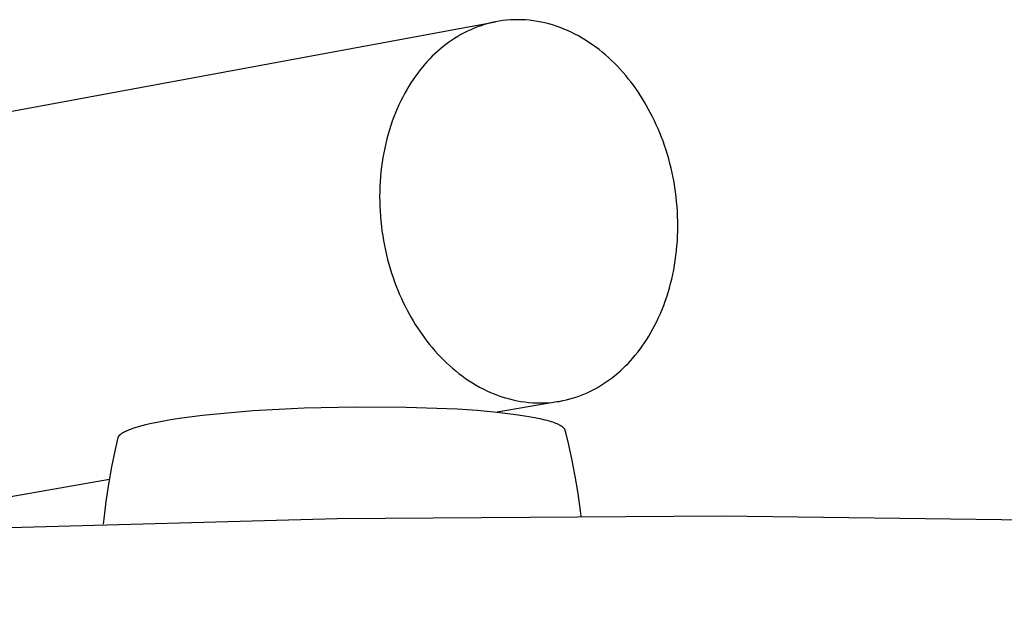
# Model space of a CAD drawing. Units: millimetres. Extents: x -820 to 474, y -1448 to 1533.
# Drawn here: x -475 to -404, y -190 to -147 of the extents above; entities that cross this region are included whole.
import ezdxf

# ---------------------------------------------------------------- set-up
doc = ezdxf.new("R2010")
doc.units = ezdxf.units.MM
doc.header["$MEASUREMENT"] = 0
doc.layers.add('Default', color=7, linetype='Continuous', true_color=0x000000)

msp = doc.modelspace()

# ---------------------------------------------------------------- linework, layer by layer
at = {"layer": 'Default', "color": 7, "true_color": 0xffffff}
for p, q in [((-672.225, -189.563), (-440.605, -146.771)), ((-441.398, -146.968), (-441.653, -147.049)), ((-441.14, -146.895), (-441.398, -146.968)), ((-440.879, -146.83), (-441.14, -146.895)), ((-440.615, -146.773), (-440.879, -146.83)), ((-440.349, -146.725), (-440.615, -146.773)), ((-440.08, -146.685), (-440.349, -146.725)), ((-439.81, -146.655), (-440.08, -146.685)), ((-439.537, -146.633), (-439.81, -146.655)), ((-439.263, -146.62), (-439.537, -146.633)), ((-438.988, -146.617), (-439.263, -146.62)), ((-438.711, -146.623), (-438.988, -146.617)), ((-438.434, -146.637), (-438.711, -146.623)), ((-438.156, -146.661), (-438.434, -146.637)), ((-437.878, -146.695), (-438.156, -146.661)), ((-437.6, -146.737), (-437.878, -146.695)), ((-437.322, -146.789), (-437.6, -146.737)), ((-437.045, -146.849), (-437.322, -146.789)), ((-436.769, -146.919), (-437.045, -146.849)), ((-436.494, -146.998), (-436.769, -146.919)), ((-442.872, -147.568), (-443.104, -147.693)), ((-442.636, -147.45), (-442.872, -147.568)), ((-442.396, -147.339), (-442.636, -147.45)), ((-442.152, -147.235), (-442.396, -147.339)), ((-441.904, -147.138), (-442.152, -147.235)), ((-441.653, -147.049), (-441.904, -147.138)), ((-436.221, -147.086), (-436.494, -146.998)), ((-435.949, -147.182), (-436.221, -147.086)), ((-435.679, -147.288), (-435.949, -147.182)), ((-435.411, -147.401), (-435.679, -147.288)), ((-435.146, -147.523), (-435.411, -147.401)), ((-434.884, -147.653), (-435.146, -147.523)), ((-434.624, -147.791), (-434.884, -147.653)), ((-443.986, -148.255), (-444.195, -148.409)), ((-443.772, -148.106), (-443.986, -148.255)), ((-443.554, -147.962), (-443.772, -148.106)), ((-443.331, -147.825), (-443.554, -147.962)), ((-443.104, -147.693), (-443.331, -147.825)), ((-434.368, -147.937), (-434.624, -147.791)), ((-434.115, -148.09), (-434.368, -147.937)), ((-433.866, -148.25), (-434.115, -148.09)), ((-433.62, -148.418), (-433.866, -148.25)), ((-444.981, -149.077), (-445.165, -149.255)), ((-444.792, -148.903), (-444.981, -149.077)), ((-444.598, -148.734), (-444.792, -148.903)), ((-444.398, -148.569), (-444.598, -148.734)), ((-444.195, -148.409), (-444.398, -148.569)), ((-433.379, -148.592), (-433.62, -148.418)), ((-433.141, -148.772), (-433.379, -148.592)), ((-432.909, -148.959), (-433.141, -148.772)), ((-432.68, -149.152), (-432.909, -148.959)), ((-445.524, -149.628), (-445.7, -149.826)), ((-445.345, -149.438), (-445.524, -149.628)), ((-445.165, -149.255), (-445.345, -149.438)), ((-432.456, -149.351), (-432.68, -149.152)), ((-432.237, -149.554), (-432.456, -149.351)), ((-432.023, -149.763), (-432.237, -149.554)), ((-431.814, -149.977), (-432.023, -149.763)), ((-446.215, -150.462), (-446.381, -150.688)), ((-446.046, -150.243), (-446.215, -150.462)), ((-445.875, -150.031), (-446.046, -150.243)), ((-445.7, -149.826), (-445.875, -150.031)), ((-431.61, -150.195), (-431.814, -149.977)), ((-431.411, -150.418), (-431.61, -150.195)), ((-431.217, -150.644), (-431.411, -150.418)), ((-446.702, -151.163), (-446.857, -151.41)), ((-446.543, -150.922), (-446.702, -151.163)), ((-446.381, -150.688), (-446.543, -150.922)), ((-431.029, -150.874), (-431.217, -150.644)), ((-430.845, -151.107), (-431.029, -150.874)), ((-430.668, -151.343), (-430.845, -151.107)), ((-447.156, -151.926), (-447.299, -152.194)), ((-447.009, -151.665), (-447.156, -151.926)), ((-446.857, -151.41), (-447.009, -151.665)), ((-430.495, -151.583), (-430.668, -151.343)), ((-430.328, -151.824), (-430.495, -151.583)), ((-430.167, -152.068), (-430.328, -151.824)), ((-447.437, -152.469), (-447.57, -152.75)), ((-447.299, -152.194), (-447.437, -152.469)), ((-430.011, -152.314), (-430.167, -152.068)), ((-429.859, -152.563), (-430.011, -152.314)), ((-429.709, -152.819), (-429.859, -152.563)), ((-447.822, -153.33), (-447.94, -153.629)), ((-447.699, -153.037), (-447.822, -153.33)), ((-447.57, -152.75), (-447.699, -153.037)), ((-429.563, -153.081), (-429.709, -152.819)), ((-429.42, -153.349), (-429.563, -153.081)), ((-429.28, -153.623), (-429.42, -153.349)), ((-448.052, -153.934), (-448.158, -154.244)), ((-447.94, -153.629), (-448.052, -153.934)), ((-429.144, -153.903), (-429.28, -153.623)), ((-429.012, -154.188), (-429.144, -153.903)), ((-448.259, -154.56), (-448.353, -154.88)), ((-448.158, -154.244), (-448.259, -154.56)), ((-428.884, -154.479), (-429.012, -154.188)), ((-428.76, -154.776), (-428.884, -154.479)), ((-428.641, -155.078), (-428.76, -154.776)), ((-448.441, -155.206), (-448.522, -155.535)), ((-448.353, -154.88), (-448.441, -155.206)), ((-428.526, -155.385), (-428.641, -155.078)), ((-428.416, -155.697), (-428.526, -155.385)), ((-448.665, -156.206), (-448.727, -156.547)), ((-448.597, -155.869), (-448.665, -156.206)), ((-448.522, -155.535), (-448.597, -155.869)), ((-428.311, -156.013), (-428.416, -155.697)), ((-428.212, -156.334), (-428.311, -156.013)), ((-448.781, -156.891), (-448.829, -157.238)), ((-448.727, -156.547), (-448.781, -156.891)), ((-428.118, -156.66), (-428.212, -156.334)), ((-428.029, -156.989), (-428.118, -156.66)), ((-448.869, -157.588), (-448.902, -157.939)), ((-448.829, -157.238), (-448.869, -157.588)), ((-427.947, -157.323), (-428.029, -156.989)), ((-427.87, -157.659), (-427.947, -157.323)), ((-448.928, -158.293), (-448.947, -158.648)), ((-448.902, -157.939), (-448.928, -158.293)), ((-427.8, -158), (-427.87, -157.659)), ((-427.735, -158.343), (-427.8, -158)), ((-448.959, -159.004), (-448.963, -159.36)), ((-448.947, -158.648), (-448.959, -159.004)), ((-427.677, -158.688), (-427.735, -158.343)), ((-427.626, -159.037), (-427.677, -158.688)), ((-427.582, -159.387), (-427.626, -159.037)), ((-448.963, -159.36), (-448.96, -159.717)), ((-448.96, -159.717), (-448.95, -160.074)), ((-427.544, -159.739), (-427.582, -159.387)), ((-427.513, -160.092), (-427.544, -159.739)), ((-448.95, -160.074), (-448.933, -160.431)), ((-448.933, -160.431), (-448.909, -160.787)), ((-427.489, -160.446), (-427.513, -160.092)), ((-427.472, -160.801), (-427.489, -160.446)), ((-448.909, -160.787), (-448.878, -161.142)), ((-448.878, -161.142), (-448.839, -161.495)), ((-427.462, -161.157), (-427.472, -160.801)), ((-427.459, -161.512), (-427.462, -161.157)), ((-448.839, -161.495), (-448.794, -161.847)), ((-448.794, -161.847), (-448.742, -162.197)), ((-427.475, -162.222), (-427.464, -161.867)), ((-427.464, -161.867), (-427.459, -161.512)), ((-448.742, -162.197), (-448.684, -162.544)), ((-448.684, -162.544), (-448.619, -162.889)), ((-427.52, -162.927), (-427.494, -162.575)), ((-427.494, -162.575), (-427.475, -162.222)), ((-448.619, -162.889), (-448.548, -163.23)), ((-448.548, -163.23), (-448.471, -163.568)), ((-427.593, -163.625), (-427.553, -163.277)), ((-427.553, -163.277), (-427.52, -162.927)), ((-448.471, -163.568), (-448.387, -163.903)), ((-448.387, -163.903), (-448.298, -164.234)), ((-427.694, -164.313), (-427.64, -163.97)), ((-427.64, -163.97), (-427.593, -163.625)), ((-448.298, -164.234), (-448.203, -164.56)), ((-448.203, -164.56), (-448.102, -164.883)), ((-427.823, -164.988), (-427.755, -164.652)), ((-427.755, -164.652), (-427.694, -164.313)), ((-448.102, -164.883), (-447.997, -165.2)), ((-447.997, -165.2), (-447.886, -165.513)), ((-427.978, -165.649), (-427.897, -165.32)), ((-427.897, -165.32), (-427.823, -164.988)), ((-447.886, -165.513), (-447.77, -165.821)), ((-447.77, -165.821), (-447.65, -166.124)), ((-447.65, -166.124), (-447.525, -166.421)), ((-428.159, -166.292), (-428.065, -165.973)), ((-428.065, -165.973), (-427.978, -165.649)), ((-447.525, -166.421), (-447.396, -166.713)), ((-447.396, -166.713), (-447.262, -166.999)), ((-428.364, -166.915), (-428.258, -166.606)), ((-428.258, -166.606), (-428.159, -166.292)), ((-447.262, -166.999), (-447.125, -167.279)), ((-447.125, -167.279), (-446.985, -167.554)), ((-446.985, -167.554), (-446.84, -167.822)), ((-428.714, -167.81), (-428.592, -167.517)), ((-428.592, -167.517), (-428.475, -167.219)), ((-428.475, -167.219), (-428.364, -166.915)), ((-446.84, -167.822), (-446.693, -168.084)), ((-446.693, -168.084), (-446.543, -168.341)), ((-428.974, -168.376), (-428.842, -168.096)), ((-428.842, -168.096), (-428.714, -167.81)), ((-446.543, -168.341), (-446.39, -168.591)), ((-446.39, -168.591), (-446.232, -168.837)), ((-446.232, -168.837), (-446.07, -169.081)), ((-429.399, -169.178), (-429.253, -168.918)), ((-429.253, -168.918), (-429.111, -168.65)), ((-429.111, -168.65), (-428.974, -168.376)), ((-446.07, -169.081), (-445.902, -169.322)), ((-445.902, -169.322), (-445.728, -169.561)), ((-445.728, -169.561), (-445.549, -169.798)), ((-429.862, -169.92), (-429.704, -169.68)), ((-429.704, -169.68), (-429.55, -169.432)), ((-429.55, -169.432), (-429.399, -169.178)), ((-445.549, -169.798), (-445.365, -170.031)), ((-445.365, -170.031), (-445.175, -170.26)), ((-445.175, -170.26), (-444.981, -170.487)), ((-430.355, -170.598), (-430.187, -170.379)), ((-430.187, -170.379), (-430.023, -170.153)), ((-430.023, -170.153), (-429.862, -169.92)), ((-444.981, -170.487), (-444.781, -170.709)), ((-444.781, -170.709), (-444.575, -170.926)), ((-444.575, -170.926), (-444.365, -171.14)), ((-430.874, -171.213), (-430.699, -171.015)), ((-430.699, -171.015), (-430.526, -170.81)), ((-430.526, -170.81), (-430.355, -170.598)), ((-444.365, -171.14), (-444.15, -171.348)), ((-444.15, -171.348), (-443.93, -171.551)), ((-443.93, -171.551), (-443.705, -171.749)), ((-443.705, -171.749), (-443.475, -171.941)), ((-431.602, -171.939), (-431.414, -171.765)), ((-431.414, -171.765), (-431.231, -171.587)), ((-431.231, -171.587), (-431.051, -171.404)), ((-431.051, -171.404), (-430.874, -171.213)), ((-443.475, -171.941), (-443.241, -172.127)), ((-443.241, -172.127), (-443.003, -172.307)), ((-443.003, -172.307), (-442.761, -172.48)), ((-442.761, -172.48), (-442.514, -172.646)), ((-432.403, -172.589), (-432.196, -172.434)), ((-432.196, -172.434), (-431.993, -172.274)), ((-431.993, -172.274), (-431.795, -172.109)), ((-431.795, -172.109), (-431.602, -171.939)), ((-442.514, -172.646), (-442.264, -172.806)), ((-442.264, -172.806), (-442.011, -172.958)), ((-442.011, -172.958), (-441.754, -173.102)), ((-441.754, -173.102), (-441.493, -173.239)), ((-441.493, -173.239), (-441.23, -173.367)), ((-433.512, -173.28), (-433.281, -173.154)), ((-433.281, -173.154), (-433.055, -173.022)), ((-433.055, -173.022), (-432.833, -172.884)), ((-432.833, -172.884), (-432.616, -172.739)), ((-432.616, -172.739), (-432.403, -172.589)), ((-441.23, -173.367), (-440.965, -173.488)), ((-440.965, -173.488), (-440.696, -173.6)), ((-440.696, -173.6), (-440.426, -173.704)), ((-440.426, -173.704), (-440.154, -173.799)), ((-440.154, -173.799), (-439.88, -173.885)), ((-439.88, -173.885), (-439.605, -173.962)), ((-439.605, -173.962), (-439.328, -174.03)), ((-435.498, -174.028), (-435.238, -173.962)), ((-435.238, -173.962), (-434.98, -173.887)), ((-434.98, -173.887), (-434.727, -173.805)), ((-434.727, -173.805), (-434.476, -173.715)), ((-434.476, -173.715), (-434.229, -173.617)), ((-434.229, -173.617), (-433.986, -173.512)), ((-433.986, -173.512), (-433.747, -173.399)), ((-433.747, -173.399), (-433.512, -173.28)), ((-458.085, -174.805), (-454.41, -174.607)), ((-454.41, -174.607), (-450.73, -174.521)), ((-450.73, -174.521), (-447.05, -174.547)), ((-447.05, -174.547), (-443.373, -174.684)), ((-436.027, -174.136), (-440.488, -174.912)), ((-439.328, -174.03), (-439.051, -174.09)), ((-439.051, -174.09), (-438.773, -174.14)), ((-438.773, -174.14), (-438.495, -174.181)), ((-438.495, -174.181), (-438.217, -174.212)), ((-438.217, -174.212), (-437.94, -174.234)), ((-437.94, -174.234), (-437.663, -174.248)), ((-437.663, -174.248), (-437.386, -174.252)), ((-437.386, -174.252), (-437.111, -174.246)), ((-437.111, -174.246), (-436.837, -174.232)), ((-436.837, -174.232), (-436.565, -174.209)), ((-436.565, -174.209), (-436.295, -174.177)), ((-436.295, -174.177), (-436.027, -174.136)), ((-436.027, -174.136), (-435.761, -174.086)), ((-435.761, -174.086), (-435.498, -174.028)), ((-464.173, -175.477), (-463.409, -175.357)), ((-463.409, -175.357), (-461.741, -175.138)), ((-461.741, -175.138), (-459.944, -174.954)), ((-459.944, -174.954), (-458.085, -174.805)), ((-443.373, -174.684), (-441.929, -174.782)), ((-441.929, -174.782), (-440.488, -174.912)), ((-440.488, -174.912), (-439.141, -175.074)), ((-439.141, -175.074), (-438.657, -175.145)), ((-438.657, -175.145), (-438.206, -175.219)), ((-438.206, -175.219), (-437.789, -175.296)), ((-437.789, -175.296), (-437.405, -175.377)), ((-437.405, -175.377), (-437.055, -175.46)), ((-466.812, -176.093), (-466.594, -176.021)), ((-466.594, -176.021), (-466.356, -175.949)), ((-466.356, -175.949), (-466.098, -175.878)), ((-466.098, -175.878), (-465.821, -175.808)), ((-465.821, -175.808), (-465.525, -175.739)), ((-465.525, -175.739), (-464.881, -175.605)), ((-464.881, -175.605), (-464.173, -175.477)), ((-437.055, -175.46), (-436.894, -175.503)), ((-436.894, -175.503), (-436.742, -175.547)), ((-436.742, -175.547), (-436.615, -175.585)), ((-436.615, -175.585), (-436.495, -175.625)), ((-436.495, -175.625), (-436.383, -175.664)), ((-436.383, -175.664), (-436.279, -175.704)), ((-436.279, -175.704), (-436.182, -175.745)), ((-436.182, -175.745), (-436.092, -175.785)), ((-436.092, -175.785), (-436.05, -175.806)), ((-436.05, -175.806), (-436.009, -175.826)), ((-436.009, -175.826), (-435.971, -175.847)), ((-435.971, -175.847), (-435.935, -175.868)), ((-435.935, -175.868), (-435.9, -175.889)), ((-435.9, -175.889), (-435.867, -175.91)), ((-435.867, -175.91), (-435.836, -175.931)), ((-435.836, -175.931), (-435.807, -175.952)), ((-435.807, -175.952), (-435.793, -175.962)), ((-435.793, -175.962), (-435.78, -175.973)), ((-435.78, -175.973), (-435.767, -175.983)), ((-435.767, -175.983), (-435.755, -175.994)), ((-435.755, -175.994), (-435.743, -176.004)), ((-435.743, -176.004), (-435.732, -176.015)), ((-435.732, -176.015), (-435.721, -176.026)), ((-435.721, -176.026), (-435.71, -176.036)), ((-435.71, -176.036), (-435.7, -176.047)), ((-435.7, -176.047), (-435.691, -176.058)), ((-435.691, -176.058), (-435.681, -176.069)), ((-435.681, -176.069), (-435.673, -176.079)), ((-435.673, -176.079), (-435.665, -176.09)), ((-435.665, -176.09), (-435.657, -176.101)), ((-468.01, -177.603), (-467.82, -176.754)), ((-467.82, -176.754), (-467.818, -176.745)), ((-467.818, -176.745), (-467.815, -176.736)), ((-467.815, -176.736), (-467.812, -176.727)), ((-467.812, -176.727), (-467.809, -176.718)), ((-467.809, -176.718), (-467.806, -176.709)), ((-467.806, -176.709), (-467.802, -176.7)), ((-467.802, -176.7), (-467.798, -176.691)), ((-467.798, -176.691), (-467.793, -176.682)), ((-467.793, -176.682), (-467.788, -176.673)), ((-467.788, -176.673), (-467.783, -176.664)), ((-467.783, -176.664), (-467.778, -176.654)), ((-467.778, -176.654), (-467.772, -176.645)), ((-467.772, -176.645), (-467.766, -176.636)), ((-467.766, -176.636), (-467.76, -176.627)), ((-467.76, -176.627), (-467.753, -176.618)), ((-467.753, -176.618), (-467.746, -176.609)), ((-467.746, -176.609), (-467.738, -176.6)), ((-467.738, -176.6), (-467.73, -176.59)), ((-467.73, -176.59), (-467.722, -176.581)), ((-467.722, -176.581), (-467.714, -176.572)), ((-467.714, -176.572), (-467.705, -176.563)), ((-467.705, -176.563), (-467.696, -176.554)), ((-467.696, -176.554), (-467.677, -176.535)), ((-467.677, -176.535), (-467.656, -176.517)), ((-467.656, -176.517), (-467.634, -176.499)), ((-467.634, -176.499), (-467.611, -176.48)), ((-467.611, -176.48), (-467.586, -176.462)), ((-467.586, -176.462), (-467.56, -176.443)), ((-467.56, -176.443), (-467.533, -176.425)), ((-467.533, -176.425), (-467.504, -176.406)), ((-467.504, -176.406), (-467.474, -176.388)), ((-467.474, -176.388), (-467.443, -176.369)), ((-467.443, -176.369), (-467.41, -176.351)), ((-467.41, -176.351), (-467.341, -176.314)), ((-467.341, -176.314), (-467.266, -176.277)), ((-467.266, -176.277), (-467.186, -176.24)), ((-467.186, -176.24), (-467.1, -176.203)), ((-467.1, -176.203), (-467.01, -176.166)), ((-467.01, -176.166), (-466.914, -176.13)), ((-466.914, -176.13), (-466.812, -176.093)), ((-435.657, -176.101), (-435.65, -176.111)), ((-435.65, -176.111), (-435.643, -176.122)), ((-435.643, -176.122), (-435.637, -176.133)), ((-435.637, -176.133), (-435.634, -176.138)), ((-435.634, -176.138), (-435.631, -176.144)), ((-435.631, -176.144), (-435.629, -176.149)), ((-435.629, -176.149), (-435.626, -176.155)), ((-435.626, -176.155), (-435.624, -176.16)), ((-435.624, -176.16), (-435.621, -176.166)), ((-435.621, -176.166), (-435.619, -176.171)), ((-435.619, -176.171), (-435.617, -176.176)), ((-435.617, -176.176), (-435.615, -176.182)), ((-435.615, -176.182), (-435.613, -176.187)), ((-435.613, -176.187), (-435.611, -176.193)), ((-435.611, -176.193), (-435.61, -176.198)), ((-435.61, -176.198), (-435.608, -176.204)), ((-435.608, -176.204), (-435.607, -176.209)), ((-435.607, -176.209), (-435.403, -177.052)), ((-435.403, -177.052), (-435.123, -178.288)), ((-468.271, -178.847), (-468.01, -177.603)), ((-468.496, -180.098), (-468.271, -178.847)), ((-435.123, -178.288), (-434.878, -179.532)), ((-434.878, -179.532), (-434.67, -180.782)), ((-468.442, -179.775), (-492.032, -183.879)), ((-468.686, -181.354), (-468.496, -180.098)), ((-434.67, -180.782), (-434.497, -182.038)), ((-468.839, -182.616), (-468.686, -181.354)), ((-424.279, -182.405), (-452.032, -182.608)), ((-434.497, -182.038), (-434.453, -182.415)), ((-396.506, -182.776), (-424.279, -182.405)), ((-452.032, -182.608), (-480.563, -183.394)), ((-468.878, -183.001), (-468.839, -182.616))]:
    msp.add_line(p, q, dxfattribs=at)

doc.saveas('drawing.dxf')
